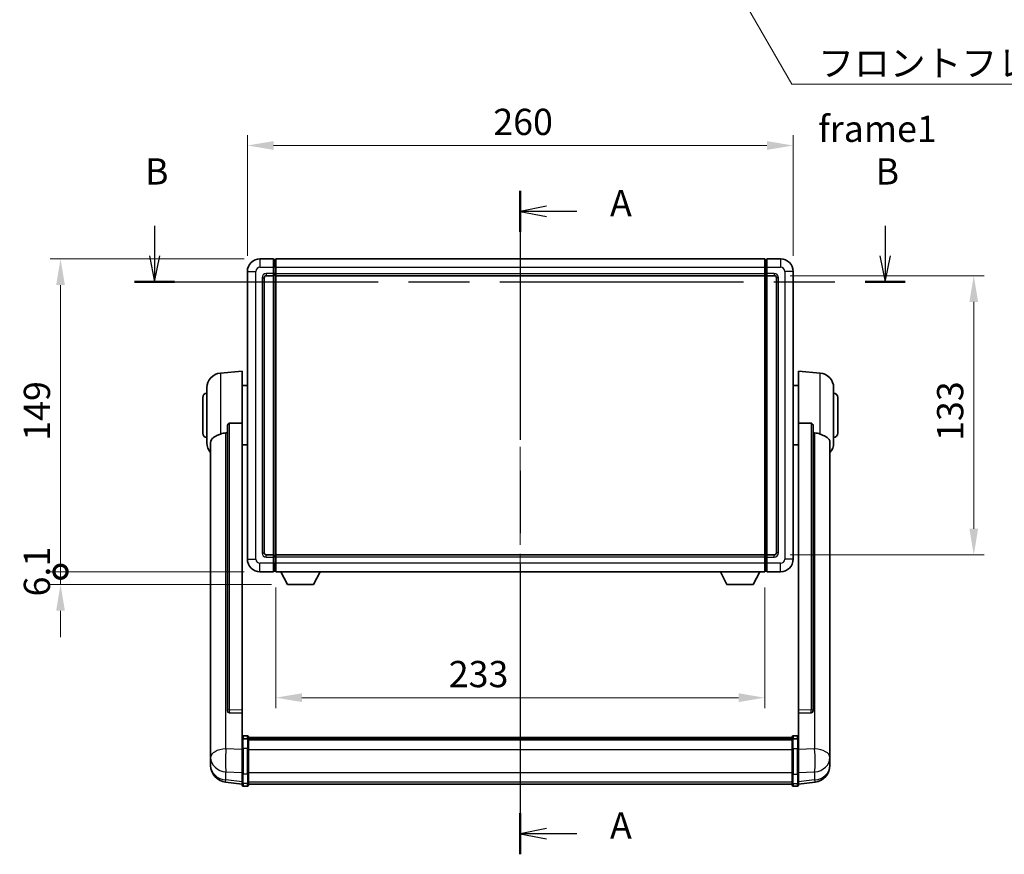
# Model space of a CAD drawing. Units: millimetres. Extents: x 0 to 9845, y 0 to 1686.
# Drawn here: x 2875 to 3344, y 479 to 876 of the extents above; entities that cross this region are included whole.
import ezdxf

# ---------------------------------------------------------------- set-up
doc = ezdxf.new("R2010")
doc.units = ezdxf.units.MM
doc.header["$LTSCALE"] = 6
doc.linetypes.add('CHAIN', pattern=[0.3543, 0.2362, -0.0295, 0.0591, -0.0295])
doc.layers.get('Defpoints').update_dxf_attribs({"lineweight": 25})
for name, color, linetype, lineweight in [('Centerline (ISO)', 131, 'Continuous', 18), ('Dimension (ISO)', 7, 'Continuous', 18), ('Section Line (ISO)', 7, 'CHAIN', 25), ('Symbol (ISO)', 7, 'Continuous', 18), ('Visible (ISO)', 7, 'Continuous', 35), ('Visible Narrow (ISO)', 7, 'Continuous', 25)]:
    doc.layers.add(name, color=color, linetype=linetype, lineweight=lineweight)
doc.styles.add('Note Text (TK)', font='txt')
doc.dimstyles.new('Default - Method 1b (TK)', dxfattribs={"dimscale": 6, "dimtxt": 2.5, "dimasz": 2.5, "dimexe": 1, "dimexo": 1.5, "dimgap": 1, "dimtad": 1, "dimtoh": 1, "dimrnd": 1e-08, "dimdsep": 46, "dimtxsty": 'Note Text (TK)', "dimcen": 0.09, "dimdle": 5, "dimclrd": 100, "dimclre": 100, "dimclrt": 7, "dimadec": 1, "dimazin": 1, "dimtfac": 1, "dimtmove": 0, "dimatfit": 3, "dimfxl": 1, "dimtolj": 1, "dimlwd": -1, "dimlwe": -1, "dimarcsym": 0})
doc.dimstyles.new('Default - Method 1b (TK)$7', dxfattribs={"dimscale": 6, "dimtxt": 2.5, "dimasz": 2.5, "dimexe": 1, "dimexo": 1.5, "dimgap": 1, "dimtad": 1, "dimtoh": 1, "dimrnd": 1e-08, "dimdsep": 46, "dimtxsty": 'Note Text (TK)', "dimcen": 0.09, "dimdle": 5, "dimclrd": 100, "dimclre": 100, "dimclrt": 7, "dimadec": 1, "dimazin": 1, "dimtfac": 1, "dimtmove": 0, "dimatfit": 3, "dimfxl": 1, "dimtolj": 1, "dimlwd": -1, "dimlwe": -1, "dimarcsym": 0})

# ---------------------------------------------------------------- blocks, each defined once
blk = doc.blocks.new('2dTransSection0')
at = {"layer": 'Section Line (ISO)', "linetype": 'CHAIN', "ltscale": 16.732338}
blk.add_line((165.981, 166.947), (165.981, 103.736), dxfattribs=at)
at = {"layer": 'Section Line (ISO)', "linetype": 'Continuous', "lineweight": 50}
for p, q in [((165.981, 166.947), (165.981, 163.019)), ((165.981, 107.664), (165.981, 103.736))]:
    blk.add_line(p, q, dxfattribs=at)
at = {"layer": 'Section Line (ISO)', "linetype": 'Continuous'}
for p, q in [((168.481, 165.483), (165.981, 164.983)), ((168.481, 164.983), (165.981, 164.983)), ((165.981, 164.983), (168.481, 164.483)), ((171.353, 164.983), (168.481, 164.983)), ((168.481, 106.2), (165.981, 105.7)), ((168.481, 105.7), (165.981, 105.7)), ((165.981, 105.7), (168.481, 105.2)), ((171.353, 105.7), (168.481, 105.7))]:
    blk.add_line(p, q, dxfattribs=at)
at = {"layer": 'Section Line (ISO)', "char_height": 2.5, "attachment_point": 7, "style": 'Note Text (TK)'}
for insert in [(174.529, 163.74), (174.529, 104.457)]:
    blk.add_mtext('A', dxfattribs=dict(at, insert=insert))
blk = doc.blocks.new('2dTransSection1')
at = {"layer": 'Section Line (ISO)', "linetype": 'Continuous'}
for p, q in [((131.144, 163.606), (131.144, 160.757)), ((200.748, 163.606), (200.748, 160.757)), ((130.644, 160.757), (131.144, 158.257)), ((131.144, 160.757), (131.144, 158.257)), ((131.144, 158.257), (131.644, 160.757)), ((200.248, 160.757), (200.748, 158.257)), ((200.748, 160.757), (200.748, 158.257)), ((200.748, 158.257), (201.248, 160.757))]:
    blk.add_line(p, q, dxfattribs=at)
at = {"layer": 'Section Line (ISO)', "linetype": 'CHAIN', "ltscale": 16.371265}
blk.add_line((129.243, 158.257), (202.648, 158.257), dxfattribs=at)
at = {"layer": 'Section Line (ISO)', "linetype": 'Continuous', "lineweight": 50}
for p, q in [((129.243, 158.257), (133.044, 158.257)), ((198.847, 158.257), (202.648, 158.257))]:
    blk.add_line(p, q, dxfattribs=at)
at = {"layer": 'Section Line (ISO)', "char_height": 2.5, "attachment_point": 7, "style": 'Note Text (TK)'}
for insert in [(130.224, 166.757), (199.828, 166.757)]:
    blk.add_mtext('B', dxfattribs=dict(at, insert=insert))
blk = doc.blocks.new('*D72')
at = {"layer": 'Defpoints', "color": 0}
for p in [(3243.41, 816.28), (2983.41, 756.28), (3243.41, 756.28)]:
    blk.add_point(p, dxfattribs=at)
at = {"layer": 'Dimension (ISO)', "color": 100}
for p, q in [((2983.41, 763.78), (2983.41, 821.28)), ((3243.41, 763.78), (3243.41, 821.28)), ((2995.91, 816.28), (3230.91, 816.28))]:
    blk.add_line(p, q, dxfattribs=at)
for points in [[(2995.91, 818.37), (2995.91, 814.2), (2983.41, 816.28)], [(3230.91, 818.37), (3230.91, 814.2), (3243.41, 816.28)]]:
    blk.add_solid(points, dxfattribs=at)
at = {"layer": 'Dimension (ISO)', "color": 7, "insert": (3100.55, 827.53), "char_height": 12.5, "attachment_point": 4, "style": 'Note Text (TK)'}
blk.add_mtext('\\A1;260', dxfattribs=at)
blk = doc.blocks.new('*D73')
at = {"layer": 'Defpoints', "color": 0}
for p in [(3234.41, 754.28), (3234.41, 621.28), (3329.41, 621.28)]:
    blk.add_point(p, dxfattribs=at)
at = {"layer": 'Dimension (ISO)', "color": 100}
for p, q in [((3241.91, 754.28), (3334.41, 754.28)), ((3329.41, 741.78), (3329.41, 633.78)), ((3241.91, 621.28), (3334.41, 621.28))]:
    blk.add_line(p, q, dxfattribs=at)
for points in [[(3327.32, 741.78), (3331.49, 741.78), (3329.41, 754.28)], [(3327.32, 633.78), (3331.49, 633.78), (3329.41, 621.28)]]:
    blk.add_solid(points, dxfattribs=at)
at = {"layer": 'Dimension (ISO)', "color": 7, "insert": (3318.16, 675.57), "char_height": 12.5, "attachment_point": 4, "rotation": 90, "style": 'Note Text (TK)'}
blk.add_mtext('\\A1;133', dxfattribs=at)
blk = doc.blocks.new('*D74')
at = {"layer": 'Defpoints', "color": 0}
for p in [(2996.91, 613.28), (3229.91, 613.28), (2996.91, 553.28)]:
    blk.add_point(p, dxfattribs=at)
at = {"layer": 'Dimension (ISO)', "color": 100}
for p, q in [((2996.91, 605.78), (2996.91, 548.28)), ((3229.91, 605.78), (3229.91, 548.28)), ((3217.41, 553.28), (3009.41, 553.28))]:
    blk.add_line(p, q, dxfattribs=at)
for points in [[(3009.41, 555.37), (3009.41, 551.2), (2996.91, 553.28)], [(3217.41, 555.37), (3217.41, 551.2), (3229.91, 553.28)]]:
    blk.add_solid(points, dxfattribs=at)
at = {"layer": 'Dimension (ISO)', "color": 7, "insert": (3079.33, 564.53), "char_height": 12.5, "attachment_point": 4, "style": 'Note Text (TK)'}
blk.add_mtext('\\A1;233', dxfattribs=at)
blk = doc.blocks.new('_DotSmall')
at = {"color": 0, "linetype": 'ByBlock', "const_width": 0.5}
blk.add_lwpolyline([(-0.0625, 0, 1), (0.0625, 0, 1)], format="xyb", close=True, dxfattribs=at)
blk = doc.blocks.new('*D65')
at = {"layer": 'Defpoints', "color": 0}
for p in [(2894.41, 762.28), (2989.41, 762.28), (2989.41, 613.28)]:
    blk.add_point(p, dxfattribs=at)
at = {"layer": 'Dimension (ISO)', "color": 100}
for p, q in [((2981.91, 762.28), (2889.41, 762.28)), ((2894.41, 613.28), (2894.41, 749.78)), ((2981.91, 613.28), (2889.41, 613.28))]:
    blk.add_line(p, q, dxfattribs=at)
blk.add_solid([(2892.32, 749.78), (2896.49, 749.78), (2894.41, 762.28)], dxfattribs=at)
at = {"layer": 'Dimension (ISO)', "color": 100, "xscale": 12.5, "yscale": 12.5, "zscale": 12.5, "rotation": 270}
blk.add_blockref('_DotSmall', (2894.41, 613.28), dxfattribs=at)
at = {"layer": 'Dimension (ISO)', "color": 7, "insert": (2883.16, 675.65), "char_height": 12.5, "attachment_point": 4, "rotation": 90, "style": 'Note Text (TK)'}
blk.add_mtext('\\A1;149', dxfattribs=at)
blk = doc.blocks.new('*D66')
at = {"layer": 'Defpoints', "color": 0}
for p in [(2894.41, 613.28), (2989.41, 613.28), (3002.46, 607.18)]:
    blk.add_point(p, dxfattribs=at)
at = {"layer": 'Dimension (ISO)', "color": 100}
for p, q in [((2894.41, 613.28), (2894.41, 625.78)), ((2981.91, 613.28), (2889.41, 613.28)), ((2894.41, 607.18), (2894.41, 613.28)), ((2994.96, 607.18), (2889.41, 607.18)), ((2894.41, 594.68), (2894.41, 582.18))]:
    blk.add_line(p, q, dxfattribs=at)
blk.add_solid([(2892.32, 594.68), (2896.49, 594.68), (2894.41, 607.18)], dxfattribs=at)
at = {"layer": 'Dimension (ISO)', "color": 100, "xscale": 12.5, "yscale": 12.5, "zscale": 12.5, "rotation": 270}
blk.add_blockref('_DotSmall', (2894.41, 613.28), dxfattribs=at)
at = {"layer": 'Dimension (ISO)', "color": 7, "insert": (2883.16, 601.5), "char_height": 12.5, "attachment_point": 4, "rotation": 90, "style": 'Note Text (TK)'}
blk.add_mtext('\\A1;6.1', dxfattribs=at)

msp = doc.modelspace()

# ---------------------------------------------------------------- linework, layer by layer
at = {"layer": 'Centerline (ISO)', "linetype": 'CHAIN', "ltscale": 23.990969}
msp.add_line((3113.405, 774.7847), (3113.405, 499.6238), dxfattribs=at)
at = {"layer": 'Visible (ISO)'}
for p, q in [((2995.905, 762.2847), (2989.405, 762.2847)), ((2995.905, 762.2847), (2995.905, 758.2847)), ((2996.655, 761.9847), (2995.905, 761.9847)), ((2996.905, 762.2847), (3229.905, 762.2847)), ((2996.905, 758.2847), (2996.905, 762.2847)), ((3229.905, 762.2847), (3229.905, 758.2847)), ((3230.155, 761.9847), (3230.905, 761.9847)), ((3230.905, 758.2847), (3230.905, 762.2847)), ((3237.405, 762.2847), (3230.905, 762.2847)), ((2983.405, 756.2847), (2983.405, 619.2847)), ((2995.905, 755.2847), (2995.905, 758.2847)), ((2995.905, 755.2847), (2995.905, 754.2847)), ((2996.905, 758.2847), (2996.905, 755.2847)), ((2996.905, 754.2847), (2996.905, 755.2847)), ((3229.905, 755.2847), (3229.905, 758.2847)), ((3229.905, 755.2847), (3229.905, 754.2847)), ((3230.905, 758.2847), (3230.905, 755.2847)), ((3230.905, 754.2847), (3230.905, 755.2847)), ((3243.405, 619.2847), (3243.405, 756.2847)), ((2991.405, 622.2847), (2991.405, 753.2847)), ((2992.405, 754.2847), (2995.905, 754.2847)), ((2996.655, 754.5847), (2995.905, 754.5847)), ((2995.905, 621.2847), (2995.905, 754.2847)), ((2996.905, 754.2847), (3229.905, 754.2847)), ((2996.905, 621.2847), (2996.905, 754.2847)), ((3229.905, 754.2847), (3229.905, 621.2847)), ((3230.155, 754.5847), (3230.905, 754.5847)), ((3230.905, 754.2847), (3230.905, 621.2847)), ((3230.905, 754.2847), (3234.405, 754.2847)), ((3235.405, 753.2847), (3235.405, 622.2847)), ((2970.5449, 707.8783), (2980.905, 708.7847)), ((2980.905, 708.7847), (2980.905, 684.0539)), ((3245.905, 684.0539), (3245.905, 708.7847)), ((3256.2651, 707.8783), (3245.905, 708.7847)), ((2964.155, 674.6644), (2964.155, 700.9049)), ((2980.905, 701.9347), (2983.405, 701.9347)), ((3245.905, 701.9347), (3243.405, 701.9347)), ((3262.655, 700.9049), (3262.655, 674.6644)), ((2962.155, 679.2847), (2962.155, 696.2847)), ((3264.655, 696.2847), (3264.655, 679.2847)), ((2973.905, 682.6097), (2973.905, 547.0161)), ((2980.905, 547.3011), (2980.905, 684.0539)), ((3245.905, 684.0539), (3245.905, 547.3011)), ((3252.905, 547.0161), (3252.905, 682.6097)), ((2965.905, 674.7083), (2965.905, 529.7452)), ((2980.905, 673.6347), (2983.405, 673.6347)), ((3245.905, 673.6347), (3243.405, 673.6347)), ((3260.905, 529.7452), (3260.905, 674.7083)), ((2995.905, 621.2847), (2992.405, 621.2847)), ((2995.905, 621.2847), (2995.905, 620.2847)), ((2996.655, 620.9847), (2995.905, 620.9847)), ((2995.905, 617.2847), (2995.905, 620.2847)), ((3229.905, 621.2847), (2996.905, 621.2847)), ((2996.905, 620.2847), (2996.905, 621.2847)), ((2996.905, 620.2847), (2996.905, 617.2847)), ((3229.905, 621.2847), (3229.905, 620.2847)), ((3229.905, 617.2847), (3229.905, 620.2847)), ((3230.155, 620.9847), (3230.905, 620.9847)), ((3230.905, 620.2847), (3230.905, 621.2847)), ((3234.405, 621.2847), (3230.905, 621.2847)), ((3230.905, 620.2847), (3230.905, 617.2847)), ((2995.905, 617.2847), (2995.905, 613.2847)), ((2996.905, 613.2847), (2996.905, 617.2847)), ((3229.905, 617.2847), (3229.905, 613.2847)), ((3230.905, 613.2847), (3230.905, 617.2847)), ((2989.405, 613.2847), (2995.905, 613.2847)), ((2996.655, 613.5847), (2995.905, 613.5847)), ((3229.905, 613.2847), (2996.905, 613.2847)), ((3002.455, 607.1847), (2999.3166, 613.2847)), ((3014.955, 607.1847), (3018.0934, 613.2847)), ((3211.855, 607.1847), (3208.7166, 613.2847)), ((3224.355, 607.1847), (3227.4934, 613.2847)), ((3230.155, 613.5847), (3230.905, 613.5847)), ((3230.905, 613.2847), (3237.405, 613.2847)), ((3002.455, 607.1847), (3014.955, 607.1847)), ((3211.855, 607.1847), (3224.355, 607.1847)), ((2973.905, 547.0161), (2973.905, 546.962)), ((2974.8179, 546.1393), (2980.905, 545.9443)), ((2980.905, 547.3011), (2980.905, 545.9542)), ((2980.905, 545.9443), (2980.905, 545.9542)), ((2980.905, 545.9443), (2980.905, 533.6303)), ((3245.905, 545.9542), (3245.905, 547.3011)), ((3245.905, 545.9443), (3251.9922, 546.1393)), ((3245.905, 545.9542), (3245.905, 545.9443)), ((3245.905, 533.6303), (3245.905, 545.9443)), ((3252.905, 546.962), (3252.905, 547.0161)), ((2983.405, 535.0464), (2981.405, 535.0464)), ((3243.405, 535.0464), (3245.405, 535.0464)), ((2980.905, 533.3543), (2980.905, 533.6303)), ((2980.905, 533.3543), (2980.905, 528.8738)), ((2983.405, 533.7526), (2981.405, 533.7526)), ((2983.905, 534.5464), (2983.905, 533.3543)), ((2983.905, 534.2764), (3242.905, 534.2764)), ((2983.905, 534.0447), (3242.905, 534.0447)), ((2983.905, 534.033), (3242.905, 534.033)), ((2983.905, 533.7614), (3242.905, 533.7614)), ((2983.905, 528.8738), (2983.905, 533.3543)), ((2983.905, 533.3102), (3242.905, 533.3102)), ((2983.905, 533.1678), (3242.905, 533.1678)), ((3242.905, 533.3543), (3242.905, 534.5464)), ((3242.905, 533.3543), (3242.905, 528.8738)), ((3243.405, 533.7526), (3245.405, 533.7526)), ((3245.905, 533.6303), (3245.905, 533.3543)), ((3245.905, 528.8738), (3245.905, 533.3543)), ((2965.905, 526.6537), (2965.905, 529.7452)), ((2965.905, 526.6537), (2965.905, 524.8592)), ((2980.905, 517.2626), (2980.905, 528.8738)), ((2983.905, 528.8738), (2983.905, 517.2626)), ((3242.905, 517.2626), (3242.905, 528.8738)), ((3245.905, 528.8738), (3245.905, 517.2626)), ((3260.905, 529.7452), (3260.905, 526.6537)), ((3260.905, 524.8592), (3260.905, 526.6537)), ((2965.905, 524.8592), (2965.905, 523.8231)), ((2965.905, 522.0382), (2965.905, 522.7966)), ((2965.905, 522.0382), (2965.905, 521.0021)), ((3260.905, 523.8231), (3260.905, 524.8592)), ((3260.905, 522.7966), (3260.905, 522.0382)), ((3260.905, 521.0021), (3260.905, 522.0382)), ((2980.905, 517.2626), (2980.905, 512.7626)), ((2983.905, 512.7626), (2983.905, 517.2626)), ((3242.905, 517.2626), (3242.905, 512.7626)), ((3245.905, 512.7626), (3245.905, 517.2626)), ((2980.905, 512.1086), (2972.9557, 513.0587)), ((2980.905, 511.6238), (2980.905, 512.7626)), ((2983.905, 512.7626), (2983.905, 511.6238)), ((2983.905, 512.1238), (3242.905, 512.1238)), ((3242.905, 511.6238), (3242.905, 512.7626)), ((3245.905, 512.1086), (3253.8544, 513.0587)), ((3245.905, 512.7626), (3245.905, 511.6238)), ((2983.405, 511.1238), (2981.405, 511.1238)), ((3243.405, 511.1238), (3245.405, 511.1238))]:
    msp.add_line(p, q, dxfattribs=at)
for centre, radius, start, end in [((2989.405, 756.2847), 6, 90, 180), ((2996.655, 761.7347), 0.25, 0, 90), ((3230.155, 761.7347), 0.25, 90, 180), ((3237.405, 756.2847), 6, 0, 90), ((2992.405, 753.2847), 1, 90, 180), ((2996.655, 754.8347), 0.25, 270, 0), ((3230.155, 754.8347), 0.25, 180, 270), ((3234.405, 753.2847), 1, 0, 90), ((2971.155, 700.9049), 7, 95, 180), ((3255.655, 700.9049), 7, 0, 85), ((2964.155, 696.2847), 2, 90, 180), ((3262.655, 696.2847), 2, 0, 90), ((2964.155, 679.2847), 2, 180, 270), ((3262.655, 679.2847), 2, 270, 0), ((2971.155, 674.6644), 7, 180, 221.409622), ((3255.655, 674.6644), 7, 318.590378, 0), ((2989.405, 619.2847), 6, 180, 270), ((2992.405, 622.2847), 1, 180, 270), ((2996.655, 620.7347), 0.25, 0, 90), ((3230.155, 620.7347), 0.25, 90, 180), ((3234.405, 622.2847), 1, 270, 0), ((3237.405, 619.2847), 6, 270, 0), ((2996.655, 613.8347), 0.25, 270, 0), ((3230.155, 613.8347), 0.25, 180, 270), ((2981.405, 534.5464), 0.5, 90, 180), ((2983.405, 534.5464), 0.5, 0, 90), ((3243.405, 534.5464), 0.5, 90, 180), ((3245.405, 534.5464), 0.5, 0, 90), ((2973.905, 521.0021), 8, 180, 263.184806), ((3252.905, 521.0021), 8, 276.815194, 0), ((2981.405, 511.6238), 0.5, 180, 270), ((2983.405, 511.6238), 0.5, 270, 0), ((3243.405, 511.6238), 0.5, 180, 270), ((3245.405, 511.6238), 0.5, 270, 0)]:
    msp.add_arc(centre, radius, start, end, dxfattribs=at)
for centre, major_axis, start_param, end_param in [((2974.905, 547.0058), (-0.9893, -0.1693), 6.13710494, 7.6206348), ((3251.905, 547.0058), (0.9893, -0.1693), 4.94573581, 6.42926568)]:
    msp.add_ellipse(centre, major_axis=major_axis, ratio=0.85958937, start_param=start_param, end_param=end_param, dxfattribs=at)
for points, knots in [([(2973.905, 682.6097), (2973.9052, 682.767), (2973.9246, 682.9332), (2974.0162, 683.2826), (2974.0972, 683.4634), (2974.2794, 683.7075), (2974.3732, 683.8004), (2974.5365, 683.8971), (2974.5947, 683.9225), (2974.7082, 683.9538), (2974.7631, 683.9617), (2974.8179, 683.9625)], [0.192845303, 0.192845303, 0.192845303, 0.192845303, 0.240507365, 0.240507365, 0.297130074, 0.297130074, 0.334079186, 0.334079186, 0.352553742, 0.352553742, 0.369009283, 0.369009283, 0.369009283, 0.369009283]), ([(3251.9922, 683.9625), (3252.0469, 683.9617), (3252.1019, 683.9538), (3252.2154, 683.9225), (3252.2736, 683.8971), (3252.4369, 683.8004), (3252.5306, 683.7075), (3252.7128, 683.4634), (3252.7939, 683.2826), (3252.8855, 682.9332), (3252.9048, 682.767), (3252.905, 682.6097)], [0.3759847, 0.3759847, 0.3759847, 0.3759847, 0.392440242, 0.392440242, 0.410914798, 0.410914798, 0.44786391, 0.44786391, 0.504486619, 0.504486619, 0.552148681, 0.552148681, 0.552148681, 0.552148681]), ([(2965.905, 674.7083), (2965.905, 674.8758), (2965.916, 675.0369), (2965.9722, 675.4318), (2966.0326, 675.6537), (2966.289, 676.2682), (2966.5571, 676.6127), (2967.4075, 677.3642), (2968.0786, 677.7506), (2969.419, 678.3816), (2969.9696, 678.6137), (2970.5449, 678.8477)], [-5.27158626, -5.27158626, -5.27158626, -5.27158626, -5.18721863, -5.18721863, -5.05628435, -5.05628435, -4.79921142, -4.79921142, -4.44219969, -4.44219969, -4.22248819, -4.22248819, -4.22248819, -4.22248819]), ([(2970.5449, 678.8477), (2970.5485, 678.8492), (2970.5521, 678.8506), (2971.3946, 679.1917), (2972.3147, 679.3767), (2973.2078, 679.381)], [2.102258604, 2.102258604, 2.102258604, 2.102258604, 2.10340374, 2.10340374, 2.370180755, 2.370180755, 2.370180755, 2.370180755]), ([(3253.6023, 679.381), (3254.4954, 679.3767), (3255.4154, 679.1917), (3256.2579, 678.8506), (3256.2615, 678.8492), (3256.2651, 678.8477)], [2.57632281, 2.57632281, 2.57632281, 2.57632281, 2.843099825, 2.843099825, 2.844244962, 2.844244962, 2.844244962, 2.844244962]), ([(3256.2651, 678.8477), (3256.7798, 678.6384), (3257.2743, 678.4307), (3258.4867, 677.873), (3259.1309, 677.5267), (3260.0913, 676.7933), (3260.4297, 676.4192), (3260.7442, 675.755), (3260.8163, 675.5248), (3260.8898, 675.0946), (3260.905, 674.9058), (3260.905, 674.7083)], [-8.358650844, -8.358650844, -8.358650844, -8.358650844, -8.190003506, -8.190003506, -7.917688575, -7.917688575, -7.676295197, -7.676295197, -7.560988477, -7.560988477, -7.477759094, -7.477759094, -7.477759094, -7.477759094]), ([(2980.905, 533.3543), (2980.905, 533.3552), (2980.905, 533.356), (2980.9053, 533.3857), (2980.9094, 533.4145), (2980.9254, 533.4707), (2980.9372, 533.4981), (2980.98, 533.5706), (2981.0186, 533.6127), (2981.1125, 533.6813), (2981.166, 533.7078), (2981.2821, 533.7435), (2981.3432, 533.7526), (2981.405, 533.7526)], [-0.0003347789, -0.0003347789, -0.0003347789, -0.0003347789, 0, 0, 0.011463002, 0.011463002, 0.0228675214, 0.0228675214, 0.0430502261, 0.0430502261, 0.0621538264, 0.0621538264, 0.0807455701, 0.0807455701, 0.0807455701, 0.0807455701]), ([(2983.905, 533.3543), (2983.905, 533.3552), (2983.905, 533.356), (2983.9048, 533.3857), (2983.9006, 533.4145), (2983.8847, 533.4707), (2983.8729, 533.4981), (2983.83, 533.5706), (2983.7915, 533.6127), (2983.6976, 533.6813), (2983.6441, 533.7078), (2983.528, 533.7435), (2983.4669, 533.7526), (2983.405, 533.7526)], [-0.0809227639, -0.0809227639, -0.0809227639, -0.0809227639, -0.0805886357, -0.0805886357, -0.0691479127, -0.0691479127, -0.0577655589, -0.0577655589, -0.0376220805, -0.0376220805, -0.0185556094, -0.0185556094, 0, 0, 0, 0]), ([(3243.405, 533.7526), (3243.3432, 533.7526), (3243.2821, 533.7435), (3243.166, 533.7078), (3243.1125, 533.6813), (3243.0186, 533.6127), (3242.98, 533.5706), (3242.9372, 533.4981), (3242.9254, 533.4707), (3242.9094, 533.4145), (3242.9053, 533.3857), (3242.905, 533.356), (3242.905, 533.3552), (3242.905, 533.3543)], [-0.0807455701, -0.0807455701, -0.0807455701, -0.0807455701, -0.0621538264, -0.0621538264, -0.0430502261, -0.0430502261, -0.0228675214, -0.0228675214, -0.011463002, -0.011463002, 0, 0, 0.0003347789, 0.0003347789, 0.0003347789, 0.0003347789]), ([(3245.905, 533.3543), (3245.905, 533.3552), (3245.905, 533.356), (3245.9048, 533.3857), (3245.9006, 533.4145), (3245.8847, 533.4707), (3245.8729, 533.4981), (3245.83, 533.5706), (3245.7915, 533.6127), (3245.6976, 533.6813), (3245.6441, 533.7078), (3245.528, 533.7435), (3245.4669, 533.7526), (3245.405, 533.7526)], [-0.0809227639, -0.0809227639, -0.0809227639, -0.0809227639, -0.0805886357, -0.0805886357, -0.0691479127, -0.0691479127, -0.0577655589, -0.0577655589, -0.0376220805, -0.0376220805, -0.0185556094, -0.0185556094, 0, 0, 0, 0]), ([(2965.905, 529.7452), (2965.905, 529.691), (2965.9053, 529.634), (2965.9084, 529.2413), (2965.9147, 528.8265), (2965.9147, 527.9653), (2965.9084, 527.4579), (2965.9053, 526.8412), (2965.905, 526.7475), (2965.905, 526.6537)], [4.535339596, 4.535339596, 4.535339596, 4.535339596, 4.561894963, 4.561894963, 4.711051305, 4.711051305, 4.860207647, 4.860207647, 4.886763014, 4.886763014, 4.886763014, 4.886763014]), ([(3260.905, 526.6537), (3260.905, 526.7475), (3260.9047, 526.8412), (3260.9016, 527.4579), (3260.8954, 527.9653), (3260.8954, 528.8265), (3260.9016, 529.2413), (3260.9047, 529.634), (3260.905, 529.691), (3260.905, 529.7452)], [4.535339596, 4.535339596, 4.535339596, 4.535339596, 4.561894963, 4.561894963, 4.711051305, 4.711051305, 4.860207647, 4.860207647, 4.886763014, 4.886763014, 4.886763014, 4.886763014]), ([(2965.905, 523.8231), (2965.905, 523.7461), (2965.9053, 523.6708), (2965.9084, 523.1854), (2965.9147, 522.8389), (2965.9147, 522.3417), (2965.9084, 522.1558), (2965.9053, 522.0583), (2965.905, 522.0467), (2965.905, 522.0382)], [4.535339596, 4.535339596, 4.535339596, 4.535339596, 4.561894963, 4.561894963, 4.711051305, 4.711051305, 4.860207647, 4.860207647, 4.886763014, 4.886763014, 4.886763014, 4.886763014]), ([(2965.905, 522.7966), (2965.905, 522.8509), (2965.9053, 522.9078), (2965.9065, 523.0609), (2965.9075, 523.1611), (2965.9086, 523.2662)], [4.5353395957, 4.5353395957, 4.5353395957, 4.5353395957, 4.5618949629, 4.5618949629, 4.6038245845, 4.6038245845, 4.6038245845, 4.6038245845]), ([(3260.905, 522.0382), (3260.905, 522.0467), (3260.9047, 522.0583), (3260.9016, 522.1558), (3260.8954, 522.3417), (3260.8954, 522.8389), (3260.9016, 523.1854), (3260.9047, 523.6708), (3260.905, 523.7461), (3260.905, 523.8231)], [4.535339596, 4.535339596, 4.535339596, 4.535339596, 4.561894963, 4.561894963, 4.711051305, 4.711051305, 4.860207647, 4.860207647, 4.886763014, 4.886763014, 4.886763014, 4.886763014]), ([(3260.9014, 523.2662), (3260.9025, 523.1611), (3260.9035, 523.0609), (3260.9047, 522.9078), (3260.905, 522.8509), (3260.905, 522.7966)], [4.818278025, 4.818278025, 4.818278025, 4.818278025, 4.8602076466, 4.8602076466, 4.8867630138, 4.8867630138, 4.8867630138, 4.8867630138])]:
    msp.add_open_spline(points, degree=3, knots=knots, dxfattribs=at)
for points in [[(2980.905, 684.0539), (2977.8394, 684.0073), (2974.8179, 683.9625)], [(3251.9922, 683.9625), (3248.9707, 684.0073), (3245.905, 684.0539)], [(2973.2078, 679.381), (2973.5561, 679.3826), (2973.905, 679.3843)], [(3252.905, 679.3843), (3253.254, 679.3826), (3253.6023, 679.381)]]:
    msp.add_open_spline(points, degree=2, dxfattribs=at)
at = {"layer": 'Visible Narrow (ISO)'}
for p, q in [((2989.405, 762.2847), (2989.405, 758.2847)), ((2996.655, 758.2847), (2996.655, 761.9847)), ((3230.155, 761.9847), (3230.155, 758.2847)), ((3237.405, 762.2847), (3237.405, 758.2847)), ((2983.405, 756.2847), (2987.405, 756.2847)), ((2987.405, 619.2847), (2987.405, 756.2847)), ((2989.405, 758.2847), (2995.905, 758.2847)), ((2995.905, 755.2847), (2992.405, 755.2847)), ((2992.405, 755.2847), (2992.405, 754.2847)), ((2996.655, 758.2847), (2995.905, 758.2847)), ((2996.655, 755.2847), (2995.905, 755.2847)), ((2996.905, 758.2847), (2996.655, 758.2847)), ((2996.655, 758.2847), (2996.655, 755.2847)), ((2996.905, 755.2847), (2996.655, 755.2847)), ((2996.655, 754.5847), (2996.655, 755.2847)), ((2996.905, 758.2847), (3229.905, 758.2847)), ((2996.905, 755.2847), (3229.905, 755.2847)), ((3229.905, 758.2847), (3230.155, 758.2847)), ((3229.905, 755.2847), (3230.155, 755.2847)), ((3230.155, 755.2847), (3230.155, 758.2847)), ((3230.155, 758.2847), (3230.905, 758.2847)), ((3230.155, 755.2847), (3230.155, 754.5847)), ((3230.155, 755.2847), (3230.905, 755.2847)), ((3230.905, 758.2847), (3237.405, 758.2847)), ((3234.405, 755.2847), (3230.905, 755.2847)), ((3234.405, 755.2847), (3234.405, 754.2847)), ((3239.405, 756.2847), (3239.405, 619.2847)), ((3243.405, 756.2847), (3239.405, 756.2847)), ((2990.405, 753.2847), (2990.405, 622.2847)), ((2990.405, 753.2847), (2991.405, 753.2847)), ((2996.655, 754.5847), (2996.655, 620.9847)), ((3230.155, 620.9847), (3230.155, 754.5847)), ((3236.405, 753.2847), (3235.405, 753.2847)), ((3236.405, 622.2847), (3236.405, 753.2847)), ((2970.5449, 707.8783), (2970.5449, 678.8477)), ((3256.2651, 678.8477), (3256.2651, 707.8783)), ((2974.8179, 547.5002), (2974.8179, 683.9625)), ((3251.9922, 683.9625), (3251.9922, 547.5002)), ((2973.2078, 528.8439), (2973.2078, 679.381)), ((3253.6023, 679.381), (3253.6023, 528.8439)), ((2983.405, 619.2847), (2987.405, 619.2847)), ((2990.405, 622.2847), (2991.405, 622.2847)), ((2992.405, 620.2847), (2992.405, 621.2847)), ((2992.405, 620.2847), (2995.905, 620.2847)), ((2996.655, 620.2847), (2995.905, 620.2847)), ((2996.655, 620.2847), (2996.655, 620.9847)), ((2996.905, 620.2847), (2996.655, 620.2847)), ((2996.655, 620.2847), (2996.655, 617.2847)), ((3229.905, 620.2847), (2996.905, 620.2847)), ((3229.905, 620.2847), (3230.155, 620.2847)), ((3230.155, 620.9847), (3230.155, 620.2847)), ((3230.155, 617.2847), (3230.155, 620.2847)), ((3230.155, 620.2847), (3230.905, 620.2847)), ((3230.905, 620.2847), (3234.405, 620.2847)), ((3234.405, 620.2847), (3234.405, 621.2847)), ((3236.405, 622.2847), (3235.405, 622.2847)), ((3243.405, 619.2847), (3239.405, 619.2847)), ((2995.905, 617.2847), (2989.405, 617.2847)), ((2989.405, 613.2847), (2989.405, 617.2847)), ((2996.655, 617.2847), (2995.905, 617.2847)), ((2996.905, 617.2847), (2996.655, 617.2847)), ((2996.655, 613.5847), (2996.655, 617.2847)), ((3229.905, 617.2847), (2996.905, 617.2847)), ((3229.905, 617.2847), (3230.155, 617.2847)), ((3230.155, 617.2847), (3230.155, 613.5847)), ((3230.155, 617.2847), (3230.905, 617.2847)), ((3237.405, 617.2847), (3230.905, 617.2847)), ((3237.405, 613.2847), (3237.405, 617.2847)), ((2980.905, 547.3011), (2974.8179, 547.5002)), ((2974.8179, 546.1533), (2980.905, 545.9542)), ((2974.8179, 546.1393), (2974.8179, 546.1533)), ((3251.9922, 547.5002), (3245.905, 547.3011)), ((3245.905, 545.9542), (3251.9922, 546.1533)), ((3251.9922, 546.1533), (3251.9922, 546.1393)), ((2981.405, 535.0464), (2981.405, 533.7526)), ((2983.405, 533.7526), (2983.405, 535.0464)), ((3243.405, 535.0464), (3243.405, 533.7526)), ((3245.405, 533.7526), (3245.405, 535.0464)), ((2981.405, 529.1238), (2981.405, 533.7526)), ((2983.405, 533.7526), (2983.405, 529.1238)), ((3243.405, 529.1238), (3243.405, 533.7526)), ((3245.405, 533.7526), (3245.405, 529.1238)), ((2980.905, 528.5974), (2973.2078, 528.8439)), ((2981.405, 529.1238), (2981.405, 516.8296)), ((2983.405, 529.1238), (2981.405, 529.1238)), ((2983.405, 516.8296), (2983.405, 529.1238)), ((2983.905, 528.6238), (3242.905, 528.6238)), ((3243.405, 529.1238), (3243.405, 516.8296)), ((3243.405, 529.1238), (3245.405, 529.1238)), ((3245.405, 516.8296), (3245.405, 529.1238)), ((3253.6023, 528.8439), (3245.905, 528.5974)), ((2973.2078, 514.1003), (2973.2078, 517.9573)), ((2973.2078, 517.9573), (2980.905, 517.7108)), ((2981.405, 512.3296), (2981.405, 516.8296)), ((2983.405, 516.8296), (2981.405, 516.8296)), ((2983.405, 516.8296), (2983.405, 512.3296)), ((2983.905, 517.6956), (3242.905, 517.6956)), ((3243.405, 512.3296), (3243.405, 516.8296)), ((3243.405, 516.8296), (3245.405, 516.8296)), ((3245.405, 516.8296), (3245.405, 512.3296)), ((3245.905, 517.7108), (3253.6023, 517.9573)), ((3253.6023, 517.9573), (3253.6023, 514.1003)), ((2980.905, 513.1804), (2973.2078, 514.1003)), ((2981.405, 512.3296), (2981.405, 511.1238)), ((2983.405, 512.3296), (2981.405, 512.3296)), ((2983.405, 511.1238), (2983.405, 512.3296)), ((2983.905, 513.1956), (3242.905, 513.1956)), ((3243.405, 512.3296), (3243.405, 511.1238)), ((3243.405, 512.3296), (3245.405, 512.3296)), ((3245.405, 511.1238), (3245.405, 512.3296)), ((3253.6023, 514.1003), (3245.905, 513.1804))]:
    msp.add_line(p, q, dxfattribs=at)
for centre, start, end in [((2989.405, 756.2847), 90, 180), ((2992.405, 753.2847), 90, 180), ((3234.405, 753.2847), 0, 90), ((3237.405, 756.2847), 0, 90), ((2989.405, 619.2847), 180, 270), ((2992.405, 622.2847), 180, 270), ((3234.405, 622.2847), 270, 0), ((3237.405, 619.2847), 270, 0)]:
    msp.add_arc(centre, 2, start, end, dxfattribs=at)
for centre, major_axis, ratio, start_param, end_param in [((2974.905, 547.0161), (-1, 0), 0.48600985, 4.79965544, 6.28318531), ((2974.905, 547.0161), (-1, 0), 0.8660254, 0, 1.48352986), ((2974.905, 547.0161), (0.0327, 0.9995), 0.1174218, 1.06894299, 2.61618337), ((3251.905, 547.0161), (1, 0), 0.48600985, 0, 1.48352986), ((3251.905, 547.0161), (0.0327, -0.9995), 0.1174218, 0.52540928, 2.07264966), ((3251.905, 547.0161), (1, 0), 0.8660254, 4.79965544, 6.28318531), ((2973.905, 524.8592), (-8, 0), 0.5, 4.79965544, 6.28318531), ((2973.905, 524.8592), (0.2561, 7.9959), 0.11860733, 1.05290097, 2.6161011), ((2981.405, 528.8738), (-0.5, 0), 0.5, 4.71238898, 6.28318531), ((2983.405, 528.8738), (0.5, 0), 0.5, 0, 1.57079633), ((3243.405, 528.8738), (-0.5, 0), 0.5, 4.71238898, 6.28318531), ((3245.405, 528.8738), (0.5, 0), 0.5, 0, 1.57079633), ((3252.905, 524.8592), (8, 0), 0.5, 0, 1.48352986), ((3252.905, 524.8592), (0.2561, -7.9959), 0.11860733, 0.52549155, 2.08869168), ((2973.905, 524.8592), (-8, 0), 0.8660254, 0, 1.48352986), ((2973.905, 521.0021), (-8, 0), 0.8660254, 0, 1.48352986), ((3252.905, 524.8592), (8, 0), 0.8660254, 4.79965544, 6.28318531), ((3252.905, 521.0021), (8, 0), 0.8660254, 4.79965544, 6.28318531), ((2981.405, 517.2626), (-0.5, 0), 0.8660254, 0, 1.57079633), ((2983.405, 517.2626), (0.5, 0), 0.8660254, 4.71238898, 6.28318531), ((3243.405, 517.2626), (-0.5, 0), 0.8660254, 0, 1.57079633), ((3245.405, 517.2626), (0.5, 0), 0.8660254, 4.71238898, 6.28318531), ((2973.905, 521.0021), (-0.9493, -7.9435), 0.03178074, 0, 0.52169351), ((2981.405, 512.7626), (-0.5, 0), 0.8660254, 0, 1.57079633), ((2983.405, 512.7626), (0.5, 0), 0.8660254, 4.71238898, 6.28318531), ((3243.405, 512.7626), (-0.5, 0), 0.8660254, 0, 1.57079633), ((3245.405, 512.7626), (0.5, 0), 0.8660254, 4.71238898, 6.28318531), ((3252.905, 521.0021), (0.9493, -7.9435), 0.03178074, 5.7614918, 6.28318531)]:
    msp.add_ellipse(centre, major_axis=major_axis, ratio=ratio, start_param=start_param, end_param=end_param, dxfattribs=at)

# ---------------------------------------------------------------- block references
at = {"layer": 'Section Line (ISO)', "xscale": 5, "yscale": 5, "zscale": 5}
for name in ['2dTransSection1', '2dTransSection0']:
    msp.add_blockref(name, (2283.5, -40), dxfattribs=at)

# ---------------------------------------------------------------- texts
at = {"layer": 'Symbol (ISO)', "color": 7, "insert": (3255.3057, 861.7582), "char_height": 12.5, "width": 258.406425, "attachment_point": 1, "line_spacing_factor": 1.5, "style": 'Note Text (TK)'}
msp.add_mtext('{\\fＭＳ Ｐゴシック|b0|i0;フロントフレーム1 / Front frame1}', dxfattribs=at)

# ---------------------------------------------------------------- dimensions: what is measured, and where the dimension line sits
at = {"layer": 'Dimension (ISO)', "color": 100}
for base, p1, p2, angle, override, picture, middle in [((3243.405, 816.2847), (2983.405, 756.2847), (3243.405, 756.2847), 180, {"dimscale": 0, "dimtxt": 12.5, "dimasz": 12.5, "dimexe": 5, "dimexo": 7.5, "dimgap": 5, "dimtoh": 0, "dimdec": 2, "dimcen": 0.45, "dimtol": 0, "dimlim": 0, "dimtp": 0, "dimtm": 0, "dimtdec": 2, "dimtofl": 0, "dimatfit": 1}, '*D72', (3113.405, 816.2847)), ((2894.405, 762.2847), (2989.405, 613.2847), (2989.405, 762.2847), 90, {"dimscale": 0, "dimtxt": 12.5, "dimasz": 12.5, "dimexe": 5, "dimexo": 7.5, "dimgap": 5, "dimtoh": 0, "dimdec": 2, "dimblk1": 'DotSmall', "dimsah": 1, "dimcen": 0.45, "dimdle": 0, "dimtol": 0, "dimlim": 0, "dimtp": 0, "dimtm": 0, "dimtdec": 2, "dimtofl": 0, "dimatfit": 1}, '*D65', (2894.405, 687.8347)), ((3329.405, 621.2847), (3234.405, 754.2847), (3234.405, 621.2847), 270, {"dimscale": 0, "dimtxt": 12.5, "dimasz": 12.5, "dimexe": 5, "dimexo": 7.5, "dimgap": 5, "dimtoh": 0, "dimdec": 2, "dimcen": 0.45, "dimtol": 0, "dimlim": 0, "dimtp": 0, "dimtm": 0, "dimtdec": 2, "dimtofl": 0, "dimatfit": 1}, '*D73', (3329.405, 687.7847)), ((2894.405, 613.2847), (3002.455, 607.1847), (2989.405, 613.2847), 90, {"dimscale": 0, "dimtxt": 12.5, "dimasz": 12.5, "dimexe": 5, "dimexo": 7.5, "dimgap": 5, "dimtoh": 0, "dimdec": 2, "dimblk2": 'DotSmall', "dimsah": 1, "dimcen": 0.45, "dimdle": 0, "dimtol": 0, "dimlim": 0, "dimtp": 0, "dimtm": 0, "dimtdec": 2, "dimtofl": 1, "dimatfit": 1}, '*D66', (2894.405, 610.2347)), ((2996.905, 553.2847), (3229.905, 613.2847), (2996.905, 613.2847), 180, {"dimscale": 0, "dimtxt": 12.5, "dimasz": 12.5, "dimexe": 5, "dimexo": 7.5, "dimgap": 5, "dimtoh": 0, "dimdec": 2, "dimcen": 0.45, "dimtol": 0, "dimlim": 0, "dimtp": 0, "dimtm": 0, "dimtdec": 2, "dimtofl": 0, "dimatfit": 1}, '*D74', (3092.046, 553.2847))]:
    dim = msp.add_linear_dim(base=base, p1=p1, p2=p2, angle=angle, dimstyle='Default - Method 1b (TK)', override=override, dxfattribs=at)
    dim.commit()
    dim.dimension.update_dxf_attribs({"geometry": picture, "text_midpoint": middle, "dimtype": 160})

# ---------------------------------------------------------------- leaders
at = {"layer": 'Symbol (ISO)', "color": 100, "annotation_type": 0, "has_hookline": 1, "hookline_direction": 0, "text_width": 246.733}
msp.add_leader([(3143.4344, 1017.2077), (3242.8057, 845.5256), (3255.3057, 845.5256)], dimstyle='Default - Method 1b (TK)$7', override={"dimscale": 0, "dimtxt": 12.5, "dimasz": 12.5, "dimgap": 0, "dimtad": 1}, dxfattribs=at)

doc.saveas('drawing.dxf')
